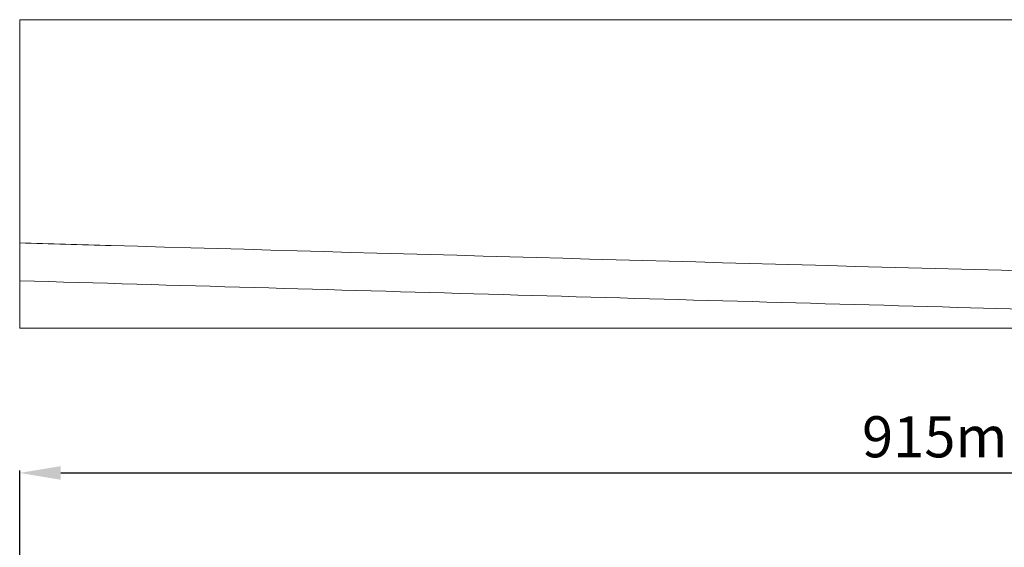
# Model space of a CAD drawing. Units: millimetres. Extents: x 1431 to 9831, y -4525 to 1415.
# Drawn here: x 3221 to 3699, y -2175 to -1918 of the extents above; entities that cross this region are included whole.
import ezdxf

# ---------------------------------------------------------------- set-up
doc = ezdxf.new("R2010")
doc.units = ezdxf.units.MM
doc.linetypes.add('SLD-SOLID', pattern=[0])
doc.layers.add('ACO_DRAINAGE', color=7, linetype='Continuous')
doc.styles.get("Standard").update_dxf_attribs({"font": 'txt.shx'})
doc.dimstyles.new('ISO-25', dxfattribs={"dimtxt": 20, "dimasz": 20, "dimexe": 1.25, "dimexo": 0.625, "dimgap": 5, "dimtad": 1, "dimtxsty": 'Standard', "dimcen": 2.5, "dimclrd": 3, "dimclre": 3, "dimclrt": 2, "dimadec": 0, "dimazin": 0, "dimtfac": 1, "dimtmove": 0, "dimatfit": 3, "dimfxl": 0, "dimarcsym": 0})

# ---------------------------------------------------------------- blocks, each defined once
blk = doc.blocks.new('ACO - 4931 - PLAN')
at = {"layer": 'ACO_DRAINAGE', "linetype": 'SLD-SOLID', "lineweight": 0}
for p, q in [((-456.96, 150), (458.04, 150)), ((-456.96, 150), (-456.96, 41.4)), ((-456.96, 22.99), (-456.96, 0)), ((-456.96, 0), (456.96, 0))]:
    blk.add_line(p, q, dxfattribs=at)
for points, knots in [([(-456.96, 41.4), (-442.13, 40.98), (-289.48, 36.63), (-67.93, 30.39), (173.24, 24.03), (293.84, 21.25), (362.76, 19.94), (411.75, 19.2), (443.51, 19.06), (458.04, 19)], [0, 0, 0, 0, 0.048642, 0.500513, 0.726448, 0.839416, 0.8959, 0.952385, 1, 1, 1, 1]), ([(-456.96, 22.99), (-456.96, 23.32), (-456.96, 23.98), (-456.96, 25.61), (-456.96, 27.66), (-456.96, 30.11), (-456.96, 32.88), (-456.96, 35.76), (-456.96, 38.62), (-456.96, 40.48), (-456.96, 41.4)], [0, 0, 0, 0, 0.129749, 0.259498, 0.389268, 0.519035, 0.648366, 0.777692, 0.888847, 1, 1, 1, 1]), ([(456.96, 0), (442.04, 0.07), (409.92, 0.22), (360.52, 1.04), (291.6, 2.45), (171.03, 5.38), (-8.27, 10.24), (-229.08, 16.44), (-381, 20.81), (-456.96, 22.99)], [0, 0, 0, 0, 0.0490735, 0.1056946, 0.1623162, 0.2754223, 0.5015339, 0.7507669, 1, 1, 1, 1])]:
    blk.add_open_spline(points, degree=3, knots=knots, dxfattribs=at)
blk = doc.blocks.new('*D84')
at = {"color": 3, "lineweight": -2}
for p, q in [((3220.77, -2178.8), (3220.77, -2137.09)), ((3240.77, -2138.34), (4115.77, -2138.34)), ((4135.77, -2284.8), (4135.77, -2137.09))]:
    blk.add_line(p, q, dxfattribs=at)
at = {"color": 3}
for points in [[(3240.77, -2135), (3240.77, -2141.67), (3220.77, -2138.34)], [(4115.77, -2135), (4115.77, -2141.67), (4135.77, -2138.34)]]:
    blk.add_solid(points, dxfattribs=at)
at = {"layer": 'DEFPOINTS', "color": 0}
for p in [(4135.77, -2138.34), (3220.77, -2179.43), (4135.77, -2285.43)]:
    blk.add_point(p, dxfattribs=at)
at = {"color": 2, "insert": (3678.27, -2123.34), "char_height": 20, "attachment_point": 5}
blk.add_mtext('915mm', dxfattribs=at)

msp = doc.modelspace()

# ---------------------------------------------------------------- block references
at = {"layer": 'ACO_DRAINAGE'}
msp.add_blockref('ACO - 4931 - PLAN', (3677.732, -2067.868), dxfattribs=at)

# ---------------------------------------------------------------- dimensions: what is measured, and where the dimension line sits
dim = msp.add_linear_dim(base=(4135.772, -2138.337), p1=(3220.772, -2179.426), p2=(4135.772, -2285.426), dimstyle='ISO-25', override={"dimpost": 'mm'})
dim.commit()
dim.dimension.update_dxf_attribs({"geometry": '*D84', "text_midpoint": (3678.272, -2123.337)})

doc.saveas('drawing.dxf')
